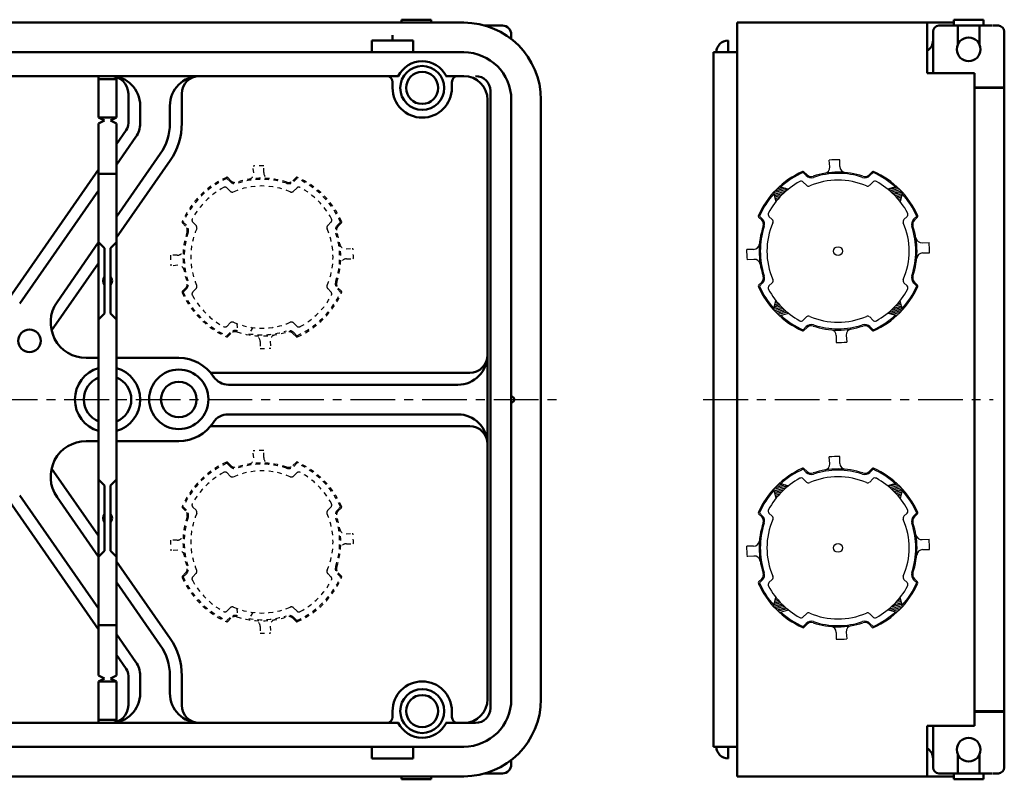
# Model space of a CAD drawing. Units: millimetres. Extents: x 84 to 372, y 40 to 451.
# Drawn here: x 192 to 358, y 317 to 445 of the extents above; entities that cross this region are included whole.
import ezdxf

# ---------------------------------------------------------------- set-up
doc = ezdxf.new("R2010")
doc.units = ezdxf.units.MM
doc.header["$LTSCALE"] = 0.237323
doc.linetypes.add('CENTER', pattern=[50.8, 31.75, -6.35, 6.35, -6.35])
doc.linetypes.add('DOTSX', pattern=[6.35, 3.175, -3.175])
for name, color, linetype in [('NoLayerName_001', 7, 'Continuous'), ('NoLayerName_002', 7, 'Continuous'), ('NoLayerName_003', 7, 'Continuous'), ('NoLayerName_004', 7, 'Continuous')]:
    doc.layers.add(name, color=color, linetype=linetype)

# ---------------------------------------------------------------- blocks, each defined once
blk = doc.blocks.new('*X13')
at = {"color": 7, "linetype": 'Continuous', "lineweight": 25}
for p, q in [((1.53, 2.04), (0, 1.63)), ((1.74, 1.84), (0.23, 1.43)), ((1.95, 1.63), (0.46, 1.23)), ((2.15, 1.43), (0.67, 1.03)), ((2.34, 1.22), (0.88, 0.83)), ((2.29, 0.95), (1.09, 0.62)), ((2.22, 0.67), (1.28, 0.42)), ((2.14, 0.39), (1.47, 0.21)), ((2.07, 0.11), (1.65, 0))]:
    blk.add_line(p, q, dxfattribs=at)
blk = doc.blocks.new('*X14')
at = {"color": 7, "linetype": 'Continuous', "lineweight": 25}
for p, q in [((2.2, 1.81), (1.19, 1.54)), ((2.14, 2.05), (1.51, 1.88)), ((2.07, 2.29), (1.81, 2.22)), ((2.4, 1.08), (0, 0.44)), ((2.32, 0.8), (0.28, 0.26)), ((2.33, 1.33), (0.44, 0.82)), ((1.98, 0.46), (0.76, 0.13)), ((2.27, 1.57), (0.84, 1.18)), ((1.61, 0.1), (1.25, 0))]:
    blk.add_line(p, q, dxfattribs=at)
blk = doc.blocks.new('*X15')
at = {"color": 7, "linetype": 'Continuous', "lineweight": 25}
for p, q in [((0.84, 1.83), (0.22, 1.66)), ((0.66, 2.04), (0.3, 1.94)), ((0.49, 2.25), (0.37, 2.22)), ((1.43, 1.21), (0, 0.83)), ((1.23, 1.41), (0.07, 1.11)), ((1.03, 1.62), (0.15, 1.38)), ((1.64, 1.01), (0.17, 0.61)), ((1.85, 0.81), (0.36, 0.41)), ((2.07, 0.61), (0.57, 0.2)), ((2.31, 0.41), (0.78, 0))]:
    blk.add_line(p, q, dxfattribs=at)
blk = doc.blocks.new('*X16')
at = {"color": 7, "linetype": 'Continuous', "lineweight": 25}
for p, q in [((2.47, 2.11), (0, 1.45)), ((2.1, 1.75), (0.06, 1.21)), ((1.99, 2.24), (0.2, 1.76)), ((1.51, 2.37), (0.54, 2.11)), ((1.02, 2.5), (0.92, 2.47)), ((1.69, 1.38), (0.13, 0.97)), ((1.33, 1.03), (0.19, 0.72)), ((1, 0.68), (0.26, 0.48)), ((0.7, 0.34), (0.32, 0.24)), ((0.42, 0.01), (0.39, 0))]:
    blk.add_line(p, q, dxfattribs=at)
blk = doc.blocks.new('*X17')
at = {"color": 7, "linetype": 'Continuous', "lineweight": 25}
for p, q in [((1.53, 2.04), (0, 1.63)), ((1.74, 1.84), (0.23, 1.43)), ((1.95, 1.63), (0.46, 1.23)), ((2.15, 1.43), (0.67, 1.03)), ((2.34, 1.22), (0.88, 0.83)), ((2.29, 0.95), (1.09, 0.62)), ((2.22, 0.67), (1.28, 0.42)), ((2.14, 0.39), (1.47, 0.21)), ((2.07, 0.11), (1.65, 0))]:
    blk.add_line(p, q, dxfattribs=at)
blk = doc.blocks.new('*X18')
at = {"color": 7, "linetype": 'Continuous', "lineweight": 25}
for p, q in [((2.2, 1.81), (1.19, 1.54)), ((2.14, 2.05), (1.51, 1.88)), ((2.07, 2.29), (1.81, 2.22)), ((2.4, 1.08), (0, 0.44)), ((2.32, 0.8), (0.28, 0.26)), ((2.33, 1.33), (0.44, 0.82)), ((1.98, 0.46), (0.76, 0.13)), ((2.27, 1.57), (0.84, 1.18)), ((1.61, 0.1), (1.25, 0))]:
    blk.add_line(p, q, dxfattribs=at)
blk = doc.blocks.new('*X19')
at = {"color": 7, "linetype": 'Continuous', "lineweight": 25}
for p, q in [((0.84, 1.83), (0.22, 1.66)), ((0.66, 2.04), (0.3, 1.94)), ((0.49, 2.25), (0.37, 2.22)), ((1.43, 1.21), (0, 0.83)), ((1.23, 1.41), (0.07, 1.11)), ((1.03, 1.62), (0.15, 1.38)), ((1.64, 1.01), (0.17, 0.61)), ((1.85, 0.81), (0.36, 0.41)), ((2.07, 0.61), (0.57, 0.2)), ((2.31, 0.41), (0.78, 0))]:
    blk.add_line(p, q, dxfattribs=at)
blk = doc.blocks.new('*X20')
at = {"color": 7, "linetype": 'Continuous', "lineweight": 25}
for p, q in [((2.47, 2.11), (0, 1.45)), ((2.1, 1.75), (0.06, 1.21)), ((1.99, 2.24), (0.2, 1.76)), ((1.51, 2.37), (0.54, 2.11)), ((1.02, 2.5), (0.92, 2.47)), ((1.69, 1.38), (0.13, 0.97)), ((1.33, 1.03), (0.19, 0.72)), ((1, 0.68), (0.26, 0.48)), ((0.7, 0.34), (0.32, 0.24)), ((0.42, 0.01), (0.39, 0))]:
    blk.add_line(p, q, dxfattribs=at)

msp = doc.modelspace()

# ---------------------------------------------------------------- linework, layer by layer
at = {"layer": 'NoLayerName_001', "color": 30, "linetype": 'Continuous', "lineweight": 50}
for p, q in [((266.92, 444.5), (100.92, 444.5)), ((312.96, 444.5), (312.96, 317.5)), ((349.46, 444.5), (312.96, 444.5)), ((344.96, 436), (344.96, 444.5)), ((352.96, 436), (344.96, 436)), ((352.96, 326), (352.96, 436)), ((357.96, 433.5), (352.96, 433.5)), ((357.96, 433.5), (357.96, 328.5)), ((279.92, 431.5), (279.92, 330.5)), ((357.96, 328.5), (352.96, 328.5)), ((344.96, 326), (344.96, 317.5)), ((352.96, 326), (344.96, 326)), ((100.92, 317.5), (266.92, 317.5)), ((349.46, 317.5), (312.96, 317.5))]:
    msp.add_line(p, q, dxfattribs=at)
at = {"layer": 'NoLayerName_001', "color": 5, "linetype": 'Continuous', "lineweight": 50}
for p, q in [((256.42, 445), (260.62, 445)), ((256.42, 444.5), (256.42, 445)), ((260.42, 445), (261.42, 445)), ((261.42, 444.5), (261.42, 445)), ((354.46, 445), (349.46, 445)), ((349.46, 444.5), (349.46, 445)), ((349.46, 444.5), (349.46, 444)), ((354.46, 444), (354.46, 445)), ((270.49, 444), (273.42, 444)), ((345.96, 436), (345.96, 443)), ((346.96, 444), (355.96, 444)), ((350.16, 444), (350.16, 440.9)), ((353.76, 444), (353.76, 440.9)), ((356.06, 444), (356.96, 444)), ((357.96, 433.5), (357.96, 443)), ((251.42, 439.5), (251.42, 441.5)), ((251.42, 441.5), (258.42, 441.5)), ((254.92, 442.4), (254.92, 441.5)), ((258.42, 439.5), (258.42, 441.5)), ((274.92, 441.75), (274.92, 442.5)), ((150.92, 439.5), (206.92, 439.5)), ((216.92, 439.5), (206.92, 439.5)), ((266.92, 439.5), (216.92, 439.5)), ((113.92, 435.5), (206.92, 435.5)), ((253.92, 435.5), (206.92, 435.5)), ((255.92, 435.5), (253.92, 435.5)), ((265.92, 435.5), (263.92, 435.5)), ((266.92, 435.5), (265.92, 435.5)), ((254.92, 433.5), (254.92, 434.5)), ((264.92, 433.5), (264.92, 434.5)), ((271.42, 433), (271.42, 329)), ((352.96, 433.6), (357.96, 433.6)), ((356.16, 433.5), (356.16, 433.6)), ((270.92, 381), (270.92, 431.5)), ((274.92, 431.5), (274.92, 381)), ((270.92, 381), (270.92, 330.5)), ((274.92, 330.5), (274.92, 381)), ((357.96, 335.71), (357.96, 336)), ((254.92, 328.5), (254.92, 327.5)), ((264.92, 328.5), (264.92, 327.5)), ((352.96, 328.4), (357.96, 328.4)), ((357.96, 319), (357.96, 328.5)), ((113.92, 326.5), (206.92, 326.5)), ((253.92, 326.5), (206.92, 326.5)), ((255.92, 326.5), (253.92, 326.5)), ((265.92, 326.5), (263.92, 326.5)), ((268.92, 326.5), (265.92, 326.5)), ((345.96, 326), (345.96, 319)), ((150.92, 322.5), (218.22, 322.5)), ((266.92, 322.5), (216.92, 322.5)), ((251.42, 322.5), (251.42, 320.5)), ((258.42, 322.5), (258.42, 320.5)), ((251.42, 320.5), (258.42, 320.5)), ((274.92, 320.25), (274.92, 319.5)), ((350.16, 321.1), (350.16, 318)), ((353.76, 321.1), (353.76, 318)), ((256.42, 317.5), (256.42, 317)), ((260.42, 317), (256.42, 317)), ((261.42, 317), (260.42, 317)), ((261.42, 317.51), (261.42, 317)), ((270.49, 318), (273.42, 318)), ((346.96, 318), (355.96, 318)), ((349.46, 317), (349.46, 318)), ((354.46, 317), (349.46, 317)), ((354.46, 318), (354.46, 317)), ((356.06, 318), (356.96, 318))]:
    msp.add_line(p, q, dxfattribs=at)
at = {"layer": 'NoLayerName_001', "color": 21, "linetype": 'DOTSX', "lineweight": 25}
for p, q in [((257.92, 444.5), (259.92, 444.5)), ((257.92, 317.5), (259.92, 317.5))]:
    msp.add_line(p, q, dxfattribs=at)
at = {"layer": 'NoLayerName_001', "color": 21, "linetype": 'Continuous', "lineweight": 50}
for p, q in [((205.42, 435.5), (205.42, 428.5)), ((208.42, 435), (205.42, 435)), ((208.42, 435.5), (208.42, 428.5)), ((206.42, 428), (205.42, 428.5)), ((208.42, 428.5), (205.42, 428.5)), ((205.42, 427.5), (206.42, 428)), ((208.42, 428.5), (207.42, 428)), ((207.42, 428), (208.42, 427.5)), ((205.42, 334.5), (205.42, 427.5)), ((208.42, 334.5), (208.42, 427.5)), ((205.42, 419), (208.42, 419)), ((205.42, 407.5), (206.42, 406.5)), ((206.42, 406.5), (206.42, 395.5)), ((207.42, 406.5), (208.42, 407.5)), ((207.42, 406.5), (207.42, 395.5)), ((206.42, 395.5), (205.42, 394.5)), ((207.42, 395.5), (208.42, 394.5)), ((206.42, 366.5), (205.42, 367.5)), ((207.42, 366.5), (208.42, 367.5)), ((206.42, 355.5), (206.42, 366.5)), ((207.42, 355.5), (207.42, 366.5)), ((205.42, 354.5), (206.42, 355.5)), ((207.42, 355.5), (208.42, 354.5)), ((205.42, 343), (208.42, 343)), ((205.42, 334.5), (206.42, 334)), ((206.42, 334), (205.42, 333.5)), ((208.42, 333.5), (205.42, 333.5)), ((205.42, 326.5), (205.42, 333.5)), ((207.42, 334), (208.42, 334.5)), ((208.42, 333.5), (207.42, 334)), ((208.42, 326.5), (208.42, 333.5)), ((208.42, 327), (205.42, 327))]:
    msp.add_line(p, q, dxfattribs=at)
at = {"layer": 'NoLayerName_001', "color": 2, "linetype": 'DOTSX', "lineweight": 25}
for p, q in [((352.96, 433.6), (352.96, 436)), ((352.96, 328.4), (352.96, 326))]:
    msp.add_line(p, q, dxfattribs=at)
at = {"layer": 'NoLayerName_001', "color": 21, "linetype": 'CENTER', "lineweight": 25}
msp.add_line((175.52, 381), (283.92, 381), dxfattribs=at)
at = {"layer": 'NoLayerName_001', "color": 5, "linetype": 'Continuous', "lineweight": 50}
for centre, radius in [((351.96, 440), 2), ((259.92, 433.5), 3.7), ((259.92, 433.5), 2.7), ((259.92, 328.5), 3.7), ((259.92, 328.5), 2.7), ((351.96, 322), 2)]:
    msp.add_circle(centre, radius, dxfattribs=at)
at = {"layer": 'NoLayerName_001', "color": 8, "linetype": 'Continuous', "lineweight": 25}
for centre in [(329.96, 406), (329.96, 356)]:
    msp.add_circle(centre, 0.75, dxfattribs=at)
at = {"layer": 'NoLayerName_001', "color": 30, "linetype": 'Continuous', "lineweight": 50}
for centre, start, end in [((266.92, 431.5), 0, 90), ((266.92, 330.5), 270, 0)]:
    msp.add_arc(centre, 13, start, end, dxfattribs=at)
at = {"layer": 'NoLayerName_001', "color": 5, "linetype": 'Continuous', "lineweight": 50}
for centre, radius, start, end in [((273.42, 442.5), 1.5, 0, 90), ((346.96, 443), 1, 90, 180), ((356.96, 443), 1, 0, 90), ((343.96, 441.5), 2, 300, 0), ((266.92, 431.5), 8, 0, 90), ((259.92, 433.5), 4.5, 26.6, 154), ((253.92, 434.5), 1, 0, 90), ((265.92, 434.5), 1, 90, 180), ((266.92, 431.5), 4, 0, 90), ((268.92, 433), 2.5, 0, 90), ((259.92, 433.5), 5, 180, 0), ((354.06, 431.5), 2.1, 90, 107.7528), ((274.92, 381), 0.5, 270, 90), ((259.92, 328.5), 5, 0, 180), ((266.92, 330.5), 4, 270, 0), ((266.92, 330.5), 8, 270, 0), ((268.92, 329), 2.5, 270, 0), ((353.96, 330.5), 2.1, 252.2472, 270), ((253.92, 327.5), 1, 270, 0), ((265.92, 327.5), 1, 180, 270), ((259.92, 328.5), 4.5, 206, 333.4), ((343.96, 320.5), 2, 0, 60), ((273.42, 319.5), 1.5, 270, 0), ((346.96, 319), 1, 180, 270), ((356.96, 319), 1, 270, 0)]:
    msp.add_arc(centre, radius, start, end, dxfattribs=at)
at = {"layer": 'NoLayerName_001', "color": 21, "linetype": 'Continuous', "lineweight": 50}
for centre, start, end in [((207.42, 401), 143.1301, 216.8699), ((206.42, 401), 323.1301, 36.8699), ((207.42, 361), 143.1301, 216.8699), ((206.42, 361), 323.1301, 36.8699)]:
    msp.add_arc(centre, 1.25, start, end, dxfattribs=at)
at = {"layer": 'NoLayerName_002', "color": 5, "linetype": 'Continuous', "lineweight": 50}
for p, q in [((311.46, 441.5), (311.46, 439.5)), ((308.96, 322.5), (308.96, 439.5)), ((312.96, 439.5), (308.96, 439.5)), ((312.96, 322.5), (308.96, 322.5)), ((311.46, 320.5), (311.46, 322.5))]:
    msp.add_line(p, q, dxfattribs=at)
at = {"layer": 'NoLayerName_002', "color": 21, "linetype": 'CENTER', "lineweight": 25}
msp.add_line((307.26, 381), (356.06, 381), dxfattribs=at)
at = {"layer": 'NoLayerName_002', "color": 5, "linetype": 'Continuous', "lineweight": 50}
for centre, start, end in [((311.46, 439.5), 90, 180), ((311.46, 322.5), 180, 270)]:
    msp.add_arc(centre, 2, start, end, dxfattribs=at)
at = {"layer": 'NoLayerName_003', "color": 60, "linetype": 'Continuous', "lineweight": 50}
for p, q in [((210.42, 432.5), (210.42, 427.54)), ((219.42, 432.5), (219.42, 427.54)), ((212.42, 430.5), (212.42, 427.54)), ((217.42, 430.5), (217.42, 427.54)), ((208.42, 424.04), (210.06, 426.4)), ((208.42, 420.54), (211.7, 425.26)), ((208.42, 411.8), (215.8, 422.4)), ((208.42, 408.3), (217.44, 421.25)), ((205.42, 419.74), (187.05, 393.37)), ((205.42, 416.24), (192.12, 397.15)), ((205.42, 407.49), (198.41, 397.43)), ((205.42, 403.99), (197.49, 392.62)), ((205.42, 388), (203.33, 388)), ((208.42, 388), (218.92, 388)), ((224.28, 385.5), (267.92, 385.5)), ((227.29, 383.5), (265.92, 383.5)), ((227.25, 378.5), (265.92, 378.5)), ((224.28, 376.5), (267.92, 376.5)), ((205.42, 374), (203.33, 374)), ((208.42, 374), (218.92, 374)), ((205.42, 342.27), (187.05, 368.63)), ((205.42, 358.01), (197.49, 369.38)), ((205.42, 345.76), (192.12, 364.85)), ((205.42, 354.51), (198.41, 364.57)), ((208.42, 353.7), (217.44, 340.75)), ((208.42, 350.21), (215.8, 339.6)), ((208.42, 341.46), (211.7, 336.75)), ((208.42, 337.96), (210.06, 335.6)), ((210.42, 329.5), (210.42, 334.46)), ((212.42, 331.5), (212.42, 334.46)), ((217.42, 331.5), (217.42, 334.46)), ((219.42, 329.5), (219.42, 334.46))]:
    msp.add_line(p, q, dxfattribs=at)
for centre, radius in [((193.78, 390.9), 1.9), ((218.92, 381.03), 5), ((218.92, 381), 3)]:
    msp.add_circle(centre, radius, dxfattribs=at)
for centre, radius, start, end in [((207.42, 432.5), 3, 0, 90), ((207.42, 430.5), 5, 0, 90), ((222.42, 430.5), 5, 90, 180), ((222.42, 432.5), 3, 90, 180), ((208.42, 427.54), 2, 325.1378, 0), ((208.42, 427.54), 4, 325.1378, 0), ((208.42, 427.54), 9, 325.1378, 0), ((208.42, 427.54), 11, 325.1378, 0), ((203.33, 394), 6, 145.1378, 270), ((265.92, 388.5), 5, 270, 0), ((267.92, 388.5), 3, 270, 0), ((218.92, 381), 7, 33.1468, 90), ((206.92, 381), 5.5, 105.8266, 254.1734), ((206.92, 381), 5.5, 285.8266, 74.1734), ((227.29, 386.5), 3, 213.1468, 270), ((206.92, 381), 4, 112.0243, 247.9757), ((206.92, 381), 4, 292.0243, 67.9757), ((227.25, 375.5), 3, 90, 146.4122), ((265.92, 373.5), 5, 0, 90), ((218.92, 381), 7, 270, 326.4122), ((267.92, 373.5), 3, 0, 90), ((203.33, 368), 6, 90, 214.8622), ((208.42, 334.46), 11, 0, 34.8622), ((208.42, 334.46), 9, 0, 34.8622), ((208.42, 334.46), 4, 0, 34.8622), ((208.42, 334.46), 2, 0, 34.8622), ((207.42, 331.5), 5, 270, 360), ((222.42, 331.5), 5, 180, 270), ((207.42, 329.5), 3, 270, 360), ((222.42, 329.5), 3, 180, 270)]:
    msp.add_arc(centre, radius, start, end, dxfattribs=at)
at = {"layer": 'NoLayerName_004', "color": 8, "linetype": 'Continuous', "lineweight": 25}
for p, q in [((328.58, 420.18), (328.48, 421.33)), ((330.26, 420.24), (330.26, 421.4)), ((324.6, 418.72), (324.07, 419.25)), ((324.74, 418.86), (324.21, 419.39)), ((335.19, 418.86), (335.72, 419.39)), ((335.33, 418.72), (335.86, 419.25)), ((320.08, 416.88), (321.62, 416.46)), ((324.1, 417.63), (324.64, 417.09)), ((335.29, 417.09), (335.83, 417.63)), ((339.85, 416.88), (338.3, 416.46)), ((319.09, 415.89), (319.5, 414.34)), ((340.84, 415.89), (340.43, 414.34)), ((317.1, 411.23), (316.57, 411.75)), ((317.24, 411.37), (316.72, 411.9)), ((318.87, 411.33), (318.33, 411.86)), ((341.6, 411.86), (341.06, 411.33)), ((343.21, 411.9), (342.68, 411.37)), ((343.35, 411.75), (342.82, 411.23)), ((344.15, 407.39), (345.29, 407.48)), ((315.72, 406.3), (314.57, 406.3)), ((344.21, 405.7), (345.36, 405.7)), ((315.78, 404.61), (314.64, 404.52)), ((317.1, 400.78), (316.57, 400.25)), ((317.24, 400.64), (316.72, 400.11)), ((318.33, 400.14), (318.87, 400.68)), ((341.06, 400.68), (341.6, 400.14)), ((342.68, 400.64), (343.21, 400.11)), ((343.35, 400.25), (342.82, 400.78)), ((319.09, 396.11), (319.5, 397.66)), ((340.84, 396.11), (340.43, 397.66)), ((320.08, 395.12), (321.62, 395.54)), ((320.08, 395.12), (321.62, 395.54)), ((324.64, 394.91), (324.1, 394.37)), ((335.83, 394.37), (335.29, 394.91)), ((339.85, 395.12), (338.3, 395.54)), ((324.6, 393.28), (324.07, 392.75)), ((324.74, 393.14), (324.21, 392.61)), ((335.19, 393.14), (335.72, 392.61)), ((335.33, 393.28), (335.86, 392.75)), ((329.66, 391.76), (329.66, 390.6)), ((331.35, 391.82), (331.45, 390.67)), ((328.58, 370.18), (328.48, 371.33)), ((330.26, 370.24), (330.26, 371.4)), ((324.6, 368.72), (324.07, 369.25)), ((324.74, 368.86), (324.21, 369.39)), ((335.19, 368.86), (335.72, 369.39)), ((335.33, 368.72), (335.86, 369.25)), ((320.08, 366.88), (321.62, 366.46)), ((324.1, 367.63), (324.64, 367.09)), ((335.29, 367.09), (335.83, 367.63)), ((339.85, 366.88), (338.3, 366.46)), ((319.09, 365.89), (319.5, 364.34)), ((340.84, 365.89), (340.43, 364.34)), ((317.1, 361.23), (316.57, 361.75)), ((317.24, 361.37), (316.72, 361.9)), ((318.87, 361.33), (318.33, 361.86)), ((341.6, 361.86), (341.06, 361.33)), ((343.21, 361.9), (342.68, 361.37)), ((343.35, 361.75), (342.82, 361.23)), ((344.15, 357.39), (345.29, 357.48)), ((315.72, 356.3), (314.57, 356.3)), ((344.21, 355.7), (345.36, 355.7)), ((315.78, 354.61), (314.64, 354.52)), ((317.1, 350.78), (316.57, 350.25)), ((317.24, 350.64), (316.72, 350.11)), ((318.33, 350.14), (318.87, 350.68)), ((341.06, 350.68), (341.6, 350.14)), ((342.68, 350.64), (343.21, 350.11)), ((343.35, 350.25), (342.82, 350.78)), ((319.09, 346.11), (319.5, 347.66)), ((340.84, 346.11), (340.43, 347.66)), ((320.08, 345.12), (321.62, 345.54)), ((320.08, 345.12), (321.62, 345.54)), ((339.85, 345.12), (338.3, 345.54)), ((324.64, 344.91), (324.1, 344.37)), ((335.83, 344.37), (335.29, 344.91)), ((324.6, 343.28), (324.07, 342.75)), ((324.74, 343.14), (324.21, 342.61)), ((329.66, 341.76), (329.66, 340.6)), ((331.35, 341.82), (331.45, 340.67)), ((335.19, 343.14), (335.72, 342.61)), ((335.33, 343.28), (335.86, 342.75))]:
    msp.add_line(p, q, dxfattribs=at)
at = {"layer": 'NoLayerName_004', "color": 8, "linetype": 'DOTSX', "lineweight": 25}
for p, q in [((231.53, 419.18), (231.43, 420.33)), ((233.22, 419.24), (233.22, 420.4)), ((227.55, 417.72), (227.02, 418.25)), ((227.69, 417.86), (227.16, 418.39)), ((238.14, 417.86), (238.67, 418.39)), ((238.28, 417.72), (238.81, 418.25)), ((227.05, 416.63), (227.59, 416.09)), ((238.24, 416.09), (238.78, 416.63)), ((220.05, 410.23), (219.53, 410.75)), ((220.2, 410.37), (219.67, 410.9)), ((221.82, 410.33), (221.28, 410.86)), ((244.55, 410.86), (244.01, 410.33)), ((245.63, 410.37), (246.16, 410.9)), ((245.78, 410.23), (246.3, 410.75)), ((247.1, 406.39), (248.24, 406.48)), ((218.67, 405.3), (217.52, 405.3)), ((247.16, 404.7), (248.31, 404.7)), ((218.73, 403.61), (217.59, 403.52)), ((220.05, 399.78), (219.53, 399.25)), ((245.78, 399.78), (246.3, 399.25)), ((220.2, 399.64), (219.67, 399.11)), ((221.28, 399.14), (221.82, 399.68)), ((244.01, 399.68), (244.55, 399.14)), ((245.63, 399.64), (246.16, 399.11)), ((227.59, 393.91), (227.05, 393.37)), ((228.68, 393.8), (228.83, 392.34)), ((231.4, 393.12), (230.58, 391.91)), ((238.78, 393.37), (238.24, 393.91)), ((227.55, 392.28), (227.02, 391.75)), ((227.16, 391.61), (227.69, 392.14)), ((238.67, 391.61), (238.14, 392.14)), ((238.81, 391.75), (238.28, 392.28)), ((232.62, 390.76), (232.62, 389.6)), ((234.3, 390.82), (234.4, 389.67)), ((231.53, 371.18), (231.43, 372.33)), ((233.22, 371.24), (233.22, 372.4)), ((227.55, 369.72), (227.02, 370.25)), ((227.69, 369.86), (227.16, 370.39)), ((238.14, 369.86), (238.67, 370.39)), ((238.28, 369.72), (238.81, 370.25)), ((227.05, 368.63), (227.59, 368.09)), ((238.24, 368.09), (238.78, 368.63)), ((220.05, 362.23), (219.53, 362.75)), ((220.2, 362.37), (219.67, 362.9)), ((221.82, 362.33), (221.28, 362.86)), ((244.55, 362.86), (244.01, 362.33)), ((245.63, 362.37), (246.16, 362.9)), ((245.78, 362.23), (246.3, 362.75)), ((247.1, 358.39), (248.24, 358.48)), ((218.67, 357.3), (217.52, 357.3)), ((247.16, 356.7), (248.31, 356.7)), ((218.73, 355.61), (217.59, 355.52)), ((220.05, 351.78), (219.53, 351.25)), ((220.2, 351.64), (219.67, 351.11)), ((221.28, 351.14), (221.82, 351.68)), ((244.01, 351.68), (244.55, 351.14)), ((245.63, 351.64), (246.16, 351.11)), ((245.78, 351.78), (246.3, 351.25)), ((227.59, 345.91), (227.05, 345.37)), ((228.68, 345.8), (228.83, 344.34)), ((231.4, 345.12), (230.58, 343.91)), ((238.78, 345.37), (238.24, 345.91)), ((227.55, 344.28), (227.02, 343.75)), ((227.16, 343.61), (227.69, 344.14)), ((238.67, 343.61), (238.14, 344.14)), ((238.81, 343.75), (238.28, 344.28)), ((232.62, 342.76), (232.62, 341.6)), ((234.3, 342.82), (234.4, 341.67))]:
    msp.add_line(p, q, dxfattribs=at)
at = {"layer": 'NoLayerName_004', "color": 8, "linetype": 'Continuous', "lineweight": 25}
for centre, radius, start, end in [((329.96, 406), 15.4, 88.8838, 95.5273), ((327.58, 420.1), 1, 279.5972, 4.7797), ((331.26, 420.24), 1, 180, 264.7841), ((329.96, 406), 14.7, 113.9845, 156.0155), ((329.96, 406), 14.5, 113.9845, 131.762), ((324.07, 419.25), 0.2, 45, 113.9845), ((325.45, 419.57), 1.2, 225, 288.4132), ((325.45, 419.57), 1, 225, 288.4132), ((329.96, 406), 11.98, 66.5288, 113.4712), ((329.96, 406), 13.3, 71.5868, 108.4132), ((329.96, 406), 13.1, 71.5868, 108.4132), ((334.48, 419.57), 1.2, 251.5868, 315), ((334.48, 419.57), 1, 251.5868, 315), ((335.86, 419.25), 0.2, 66.0155, 135), ((329.96, 406), 14.5, 48.238, 66.0155), ((329.96, 406), 14.7, 23.9845, 66.0155), ((329.96, 406), 13.38, 118.8633, 151.1367), ((323.75, 417.28), 0.5, 45, 118.8633), ((324.99, 417.45), 0.5, 225, 293.4712), ((334.93, 417.45), 0.5, 246.5288, 315), ((336.18, 417.28), 0.5, 61.1367, 135), ((329.96, 406), 13.38, 28.8633, 61.1367), ((329.96, 406), 14.5, 138.238, 156.0155), ((329.96, 406), 14.5, 23.9845, 41.762), ((316.72, 411.9), 0.2, 156.0155, 225), ((316.4, 410.52), 1.2, 341.5868, 45), ((318.68, 412.22), 0.5, 151.1367, 225), ((318.52, 410.97), 0.5, 336.5288, 45), ((341.41, 410.97), 0.5, 135, 203.4712), ((341.24, 412.22), 0.5, 315, 28.8633), ((343.53, 410.52), 1.2, 135, 198.4132), ((343.21, 411.9), 0.2, 315, 23.9845), ((329.96, 406), 13.3, 161.5868, 198.4132), ((329.96, 406), 13.1, 161.5868, 198.4132), ((316.4, 410.52), 1, 341.5868, 45), ((329.96, 406), 11.98, 156.5288, 203.4712), ((329.96, 406), 11.98, 336.5288, 23.4712), ((329.96, 406), 13.1, 341.5868, 18.4132), ((343.53, 410.52), 1, 135, 198.4132), ((329.96, 406), 13.3, 341.5868, 18.4132), ((344.06, 408.39), 1, 189.5972, 274.7797), ((315.72, 407.3), 1, 270, 354.7841), ((329.96, 406), 15.4, 358.8838, 5.5273), ((329.96, 406), 15.4, 178.8838, 185.5273), ((344.21, 404.7), 1, 90, 174.7841), ((315.86, 403.62), 1, 9.5972, 94.7797), ((316.4, 401.48), 1, 315, 18.4132), ((316.4, 401.48), 1.2, 315, 18.4132), ((343.53, 401.48), 1.2, 161.5868, 225), ((329.96, 406), 13.1, 341.5868, 341.7316), ((329.96, 406), 13.1, 341.5868, 341.7316), ((343.53, 401.48), 1, 161.5868, 225), ((316.72, 400.11), 0.2, 135, 203.9845), ((329.96, 406), 14.7, 203.9845, 246.0155), ((329.96, 406), 14.5, 203.9845, 221.762), ((318.68, 399.78), 0.5, 135, 208.8633), ((318.52, 401.03), 0.5, 315, 23.4712), ((329.96, 406), 14.7, 293.9845, 336.0155), ((329.96, 406), 14.5, 318.238, 336.0155), ((341.41, 401.03), 0.5, 156.5288, 225), ((341.24, 399.78), 0.5, 331.1367, 45), ((343.21, 400.11), 0.2, 336.0155, 45), ((329.96, 406), 13.38, 208.8633, 241.1367), ((329.96, 406), 13.38, 298.8633, 331.1367), ((329.96, 406), 14.5, 228.238, 246.0155), ((324.99, 394.55), 0.5, 66.5288, 135), ((329.96, 406), 11.98, 246.5288, 293.4712), ((334.93, 394.55), 0.5, 45, 113.4712), ((329.96, 406), 14.5, 293.9845, 311.762), ((323.75, 394.72), 0.5, 241.1367, 315), ((325.45, 392.43), 1.2, 71.5868, 135), ((325.45, 392.43), 1, 71.5868, 135), ((329.96, 406), 13.3, 251.5868, 288.4132), ((329.96, 406), 13.1, 251.5868, 288.4132), ((334.48, 392.43), 1.2, 45, 108.4132), ((334.48, 392.43), 1, 45, 108.4132), ((336.18, 394.72), 0.5, 225, 298.8633), ((324.07, 392.75), 0.2, 246.0155, 315), ((328.66, 391.76), 1, 0, 84.7841), ((332.35, 391.9), 1, 99.5972, 184.7797), ((335.86, 392.75), 0.2, 225, 293.9845), ((329.96, 406), 15.4, 268.8838, 275.5273), ((327.58, 370.1), 1, 279.5972, 4.7797), ((329.96, 356), 15.4, 88.8838, 95.5273), ((331.26, 370.24), 1, 180, 264.7841), ((329.96, 356), 14.7, 113.9845, 156.0155), ((329.96, 356), 14.5, 113.9845, 131.762), ((324.07, 369.25), 0.2, 45, 113.9845), ((325.45, 369.57), 1.2, 225, 288.4132), ((325.45, 369.57), 1, 225, 288.4132), ((329.96, 356), 13.3, 71.5868, 108.4132), ((329.96, 356), 13.1, 71.5868, 108.4132), ((334.48, 369.57), 1.2, 251.5868, 315), ((334.48, 369.57), 1, 251.5868, 315), ((335.86, 369.25), 0.2, 66.0155, 135), ((329.96, 356), 14.5, 48.238, 66.0155), ((329.96, 356), 14.7, 23.9845, 66.0155), ((329.96, 356), 13.38, 118.8633, 151.1367), ((323.75, 367.28), 0.5, 45, 118.8633), ((324.99, 367.45), 0.5, 225, 293.4712), ((329.96, 356), 11.98, 66.5288, 113.4712), ((334.93, 367.45), 0.5, 246.5288, 315), ((336.18, 367.28), 0.5, 61.1367, 135), ((329.96, 356), 13.38, 28.8633, 61.1367), ((329.96, 356), 14.5, 138.238, 156.0155), ((329.96, 356), 14.5, 23.9845, 41.762), ((316.72, 361.9), 0.2, 156.0155, 225), ((318.68, 362.22), 0.5, 151.1367, 225), ((341.24, 362.22), 0.5, 315, 28.8633), ((343.21, 361.9), 0.2, 315, 23.9845), ((329.96, 356), 13.3, 161.5868, 198.4132), ((329.96, 356), 13.1, 161.5868, 198.4132), ((316.4, 360.52), 1, 341.5868, 45), ((316.4, 360.52), 1.2, 341.5868, 45), ((329.96, 356), 11.98, 156.5288, 203.4712), ((318.52, 360.97), 0.5, 336.5288, 45), ((341.41, 360.97), 0.5, 135, 203.4712), ((329.96, 356), 11.98, 336.5288, 23.4712), ((343.53, 360.52), 1.2, 135, 198.4132), ((329.96, 356), 13.1, 341.5868, 18.4132), ((343.53, 360.52), 1, 135, 198.4132), ((329.96, 356), 13.3, 341.5868, 18.4132), ((315.72, 357.3), 1, 270, 354.7841), ((344.06, 358.39), 1, 189.5972, 274.7797), ((329.96, 356), 15.4, 358.8838, 5.5273), ((329.96, 356), 15.4, 178.8838, 185.5273), ((344.21, 354.7), 1, 90, 174.7841), ((315.86, 353.62), 1, 9.5972, 94.7797), ((316.4, 351.48), 1, 315, 18.4132), ((316.4, 351.48), 1.2, 315, 18.4132), ((343.53, 351.48), 1.2, 161.5868, 225), ((329.96, 356), 13.1, 341.5868, 341.7316), ((329.96, 356), 13.1, 341.5868, 341.7316), ((343.53, 351.48), 1, 161.5868, 225), ((316.72, 350.11), 0.2, 135, 203.9845), ((329.96, 356), 14.7, 203.9845, 246.0155), ((329.96, 356), 14.5, 203.9845, 221.762), ((318.68, 349.78), 0.5, 135, 208.8633), ((318.52, 351.03), 0.5, 315, 23.4712), ((329.96, 356), 14.7, 293.9845, 336.0155), ((329.96, 356), 14.5, 318.238, 336.0155), ((341.41, 351.03), 0.5, 156.5288, 225), ((341.24, 349.78), 0.5, 331.1367, 45), ((343.21, 350.11), 0.2, 336.0155, 45), ((329.96, 356), 13.38, 208.8633, 241.1367), ((329.96, 356), 13.38, 298.8633, 331.1367), ((329.96, 356), 14.5, 228.238, 246.0155), ((324.99, 344.55), 0.5, 66.5288, 135), ((329.96, 356), 11.98, 246.5288, 293.4712), ((334.93, 344.55), 0.5, 45, 113.4712), ((329.96, 356), 14.5, 293.9845, 311.762), ((323.75, 344.72), 0.5, 241.1367, 315), ((325.45, 342.43), 1.2, 71.5868, 135), ((325.45, 342.43), 1, 71.5868, 135), ((329.96, 356), 13.3, 251.5868, 288.4132), ((329.96, 356), 13.1, 251.5868, 288.4132), ((334.48, 342.43), 1.2, 45, 108.4132), ((334.48, 342.43), 1, 45, 108.4132), ((336.18, 344.72), 0.5, 225, 298.8633), ((324.07, 342.75), 0.2, 246.0155, 315), ((328.66, 341.76), 1, 0, 84.7841), ((332.35, 341.9), 1, 99.5972, 184.7797), ((335.86, 342.75), 0.2, 225, 293.9845), ((329.96, 356), 15.4, 268.8838, 275.5273)]:
    msp.add_arc(centre, radius, start, end, dxfattribs=at)
at = {"layer": 'NoLayerName_004', "color": 8, "linetype": 'DOTSX', "lineweight": 25}
for centre, radius, start, end in [((232.92, 405), 15.4, 88.8838, 95.5273), ((232.92, 405), 14.7, 113.9845, 156.0155), ((232.92, 405), 14.5, 113.9845, 156.0155), ((227.02, 418.25), 0.2, 45, 113.9845), ((232.92, 405), 13.3, 71.5868, 108.4132), ((232.92, 405), 13.1, 71.5868, 108.4132), ((230.53, 419.1), 1, 279.5972, 4.7797), ((234.22, 419.24), 1, 180, 264.7841), ((238.81, 418.25), 0.2, 66.0155, 135), ((232.92, 405), 14.5, 23.9845, 66.0155), ((232.92, 405), 14.7, 23.9845, 66.0155), ((232.92, 405), 13.38, 118.8633, 151.1367), ((226.7, 416.28), 0.5, 45, 118.8633), ((228.4, 418.57), 1.2, 225, 288.4132), ((228.4, 418.57), 1, 225, 288.4132), ((232.92, 405), 11.98, 66.5288, 113.4712), ((237.43, 418.57), 1.2, 251.5868, 315), ((237.43, 418.57), 1, 251.5868, 315), ((239.13, 416.28), 0.5, 61.1367, 135), ((232.92, 405), 13.38, 28.8633, 61.1367), ((227.94, 416.45), 0.5, 225, 293.4712), ((237.89, 416.45), 0.5, 246.5288, 315), ((221.64, 411.22), 0.5, 151.1367, 225), ((244.19, 411.22), 0.5, 315, 28.8633), ((219.67, 410.9), 0.2, 156.0155, 225), ((219.35, 409.52), 1, 341.5868, 45), ((219.35, 409.52), 1.2, 341.5868, 45), ((232.92, 405), 11.98, 156.5288, 203.4712), ((221.47, 409.97), 0.5, 336.5288, 45), ((244.36, 409.97), 0.5, 135, 203.4712), ((232.92, 405), 11.98, 336.5288, 23.4712), ((246.48, 409.52), 1.2, 135, 198.4132), ((246.48, 409.52), 1, 135, 198.4132), ((246.16, 410.9), 0.2, 315, 23.9845), ((232.92, 405), 13.3, 161.5868, 198.4132), ((232.92, 405), 13.1, 161.5868, 198.4132), ((232.92, 405), 13.1, 341.5868, 18.4132), ((232.92, 405), 13.3, 341.5868, 18.4132), ((247.02, 407.39), 1, 189.5972, 274.7797), ((232.92, 405), 15.4, 358.8838, 5.5273), ((232.92, 405), 15.4, 178.8838, 185.5273), ((218.67, 406.3), 1, 270, 354.7841), ((247.16, 403.7), 1, 90, 174.7841), ((218.82, 402.62), 1, 9.5972, 94.7797), ((219.35, 400.48), 1, 315, 18.4132), ((219.35, 400.48), 1.2, 315, 18.4132), ((221.47, 400.03), 0.5, 315, 23.4712), ((244.36, 400.03), 0.5, 156.5288, 225), ((246.48, 400.48), 1.2, 161.5868, 225), ((246.48, 400.48), 1, 161.5868, 225), ((219.67, 399.11), 0.2, 135, 203.9845), ((232.92, 405), 14.7, 203.9845, 246.0155), ((232.92, 405), 14.5, 203.9845, 246.0155), ((221.64, 398.78), 0.5, 135, 208.8633), ((232.92, 405), 13.38, 208.8633, 241.1367), ((232.92, 405), 14.5, 293.9845, 336.0155), ((232.92, 405), 14.7, 293.9845, 336.0155), ((232.92, 405), 13.38, 298.8633, 331.1367), ((244.19, 398.78), 0.5, 331.1367, 45), ((246.16, 399.11), 0.2, 336.0155, 45), ((226.7, 393.72), 0.5, 241.1367, 315), ((227.94, 393.55), 0.5, 66.5288, 135), ((232.92, 405), 11.98, 246.5288, 293.4712), ((237.89, 393.55), 0.5, 45, 113.4712), ((239.13, 393.72), 0.5, 225, 298.8633), ((227.02, 391.75), 0.2, 246.0155, 315), ((228.4, 391.43), 1.2, 71.5868, 135), ((228.4, 391.43), 1, 71.5868, 135), ((232.92, 405), 13.3, 251.5868, 288.4132), ((232.92, 405), 13.1, 251.5868, 251.7316), ((232.92, 405), 13.1, 260.2684, 288.4132), ((231.62, 390.76), 1, 0, 84.7841), ((235.3, 390.9), 1, 99.5972, 184.7797), ((237.43, 391.43), 1.2, 45, 108.4132), ((237.43, 391.43), 1, 45, 108.4132), ((238.81, 391.75), 0.2, 225, 293.9845), ((232.92, 405), 15.4, 268.8838, 275.5273), ((232.92, 357), 15.4, 88.8838, 95.5273), ((232.92, 357), 14.7, 113.9845, 156.0155), ((232.92, 357), 14.5, 113.9845, 156.0155), ((227.02, 370.25), 0.2, 45, 113.9845), ((228.4, 370.57), 1, 225, 288.4132), ((232.92, 357), 13.3, 71.5868, 108.4132), ((232.92, 357), 13.1, 71.5868, 108.4132), ((230.53, 371.1), 1, 279.5972, 4.7797), ((234.22, 371.24), 1, 180, 264.7841), ((237.43, 370.57), 1, 251.5868, 315), ((238.81, 370.25), 0.2, 66.0155, 135), ((232.92, 357), 14.5, 23.9845, 66.0155), ((232.92, 357), 14.7, 23.9845, 66.0155), ((232.92, 357), 13.38, 118.8633, 151.1367), ((226.7, 368.28), 0.5, 45, 118.8633), ((228.4, 370.57), 1.2, 225, 288.4132), ((232.92, 357), 11.98, 66.5288, 113.4712), ((237.43, 370.57), 1.2, 251.5868, 315), ((239.13, 368.28), 0.5, 61.1367, 135), ((232.92, 357), 13.38, 28.8633, 61.1367), ((227.94, 368.45), 0.5, 225, 293.4712), ((237.89, 368.45), 0.5, 246.5288, 315), ((221.64, 363.22), 0.5, 151.1367, 225), ((244.19, 363.22), 0.5, 315, 28.8633), ((219.67, 362.9), 0.2, 156.0155, 225), ((219.35, 361.52), 1, 341.5868, 45), ((219.35, 361.52), 1.2, 341.5868, 45), ((232.92, 357), 11.98, 156.5288, 203.4712), ((221.47, 361.97), 0.5, 336.5288, 45), ((244.36, 361.97), 0.5, 135, 203.4712), ((232.92, 357), 11.98, 336.5288, 23.4712), ((246.48, 361.52), 1.2, 135, 198.4132), ((246.48, 361.52), 1, 135, 198.4132), ((246.16, 362.9), 0.2, 315, 23.9845), ((232.92, 357), 13.3, 161.5868, 198.4132), ((232.92, 357), 13.1, 161.5868, 198.4132), ((232.92, 357), 13.1, 341.5868, 18.4132), ((232.92, 357), 13.3, 341.5868, 18.4132), ((247.02, 359.39), 1, 189.5972, 274.7797), ((232.92, 357), 15.4, 358.8838, 5.5273), ((232.92, 357), 15.4, 178.8838, 185.5273), ((218.67, 358.3), 1, 270, 354.7841), ((247.16, 355.7), 1, 90, 174.7841), ((218.82, 354.62), 1, 9.5972, 94.7797), ((219.35, 352.48), 1, 315, 18.4132), ((219.35, 352.48), 1.2, 315, 18.4132), ((221.47, 352.03), 0.5, 315, 23.4712), ((244.36, 352.03), 0.5, 156.5288, 225), ((246.48, 352.48), 1.2, 161.5868, 225), ((246.48, 352.48), 1, 161.5868, 225), ((219.67, 351.11), 0.2, 135, 203.9845), ((232.92, 357), 14.7, 203.9845, 246.0155), ((232.92, 357), 14.5, 203.9845, 246.0155), ((221.64, 350.78), 0.5, 135, 208.8633), ((232.92, 357), 13.38, 208.8633, 241.1367), ((232.92, 357), 14.5, 293.9845, 336.0155), ((232.92, 357), 14.7, 293.9845, 336.0155), ((232.92, 357), 13.38, 298.8633, 331.1367), ((244.19, 350.78), 0.5, 331.1367, 45), ((246.16, 351.11), 0.2, 336.0155, 45), ((226.7, 345.72), 0.5, 241.1367, 315), ((227.94, 345.55), 0.5, 66.5288, 135), ((232.92, 357), 11.98, 246.5288, 293.4712), ((237.89, 345.55), 0.5, 45, 113.4712), ((239.13, 345.72), 0.5, 225, 298.8633), ((227.02, 343.75), 0.2, 246.0155, 315), ((228.4, 343.43), 1.2, 71.5868, 135), ((228.4, 343.43), 1, 71.5868, 135), ((232.92, 357), 13.3, 251.5868, 288.4132), ((232.92, 357), 13.1, 251.5868, 251.7316), ((232.92, 357), 13.1, 260.2684, 288.4132), ((231.62, 342.76), 1, 0, 84.7841), ((235.3, 342.9), 1, 99.5972, 184.7797), ((237.43, 343.43), 1.2, 45, 108.4132), ((237.43, 343.43), 1, 45, 108.4132), ((238.81, 343.75), 0.2, 225, 293.9845), ((232.92, 357), 15.4, 268.8838, 275.5273)]:
    msp.add_arc(centre, radius, start, end, dxfattribs=at)

# ---------------------------------------------------------------- block references
at = {"layer": 'NoLayerName_004', "color": 7, "linetype": 'Continuous', "lineweight": 25}
for name, p in [('*X20', (319.11, 414.36)), ('*X17', (338.48, 414.69)), ('*X19', (319.09, 395.31)), ('*X18', (338.41, 395.18)), ('*X16', (319.11, 364.36)), ('*X13', (338.48, 364.69)), ('*X15', (319.09, 345.31)), ('*X14', (338.41, 345.18))]:
    msp.add_blockref(name, p, dxfattribs=at)

doc.saveas('drawing.dxf')
